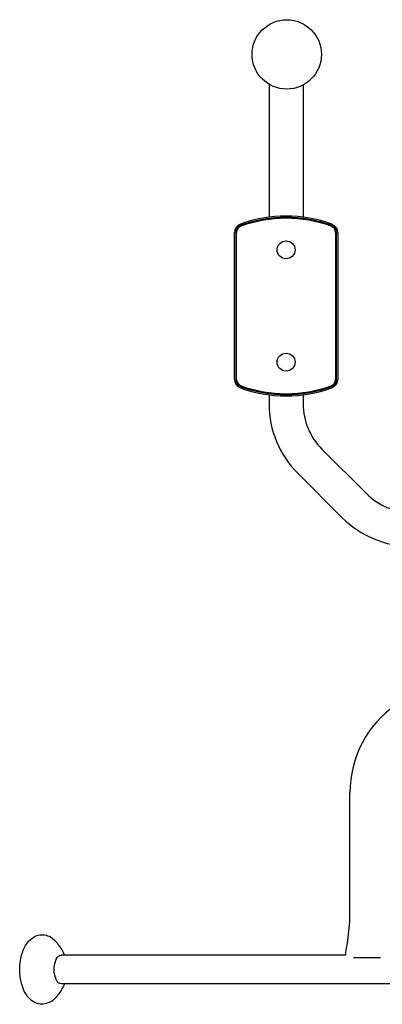
# Model space of a CAD drawing. Units: millimetres. Extents: x -4228 to 4228, y -5228 to 5228.
# Drawn here: x 1727 to 2130, y 2623 to 3719 of the extents above; entities that cross this region are included whole.
import ezdxf

# ---------------------------------------------------------------- set-up
doc = ezdxf.new("R2010")
doc.units = ezdxf.units.MM
doc.header["$LTSCALE"] = 20
doc.layers.add('2d', color=230, linetype='Continuous')

msp = doc.modelspace()

# ---------------------------------------------------------------- linework, layer by layer
at = {"layer": '2d'}
for p, q in [((2004.4, 3647.1), (2004.4, 3499.2)), ((2042.4, 3646.3), (2042.4, 3499.2)), ((1965.9, 3318.7), (1965.9, 3482.1)), ((1967.3, 3482.1), (1967.3, 3318.7)), ((1968.3, 3318.7), (1968.3, 3482.1)), ((2078.5, 3482.1), (2078.5, 3318.7)), ((2079.5, 3318.7), (2079.5, 3482.1)), ((2080.9, 3482.1), (2080.9, 3318.7)), ((2004.4, 3301.6), (2004.4, 3291.4)), ((2042.4, 3301.6), (2042.4, 3291.4)), ((2063.2, 3241.2), (2112.7, 3191.7)), ((2036.4, 3214.3), (2085.9, 3164.8)), ((2094.4, 2725), (2094.4, 2859)), ((2089.5, 2678.1), (1773.4, 2678.1)), ((2128.3, 2675), (2098.5, 2675)), ((2853.4, 2646.1), (1773.4, 2646.1))]:
    msp.add_line(p, q, dxfattribs=at)
for centre, radius in [((2024.1, 3680.3), 38.6), ((2023.4, 3462.9), 10), ((2023.4, 3337.9), 10)]:
    msp.add_circle(centre, radius, dxfattribs=at)
for centre, radius, start, end in [((2023.4, 3350.4), 150, 70.1666, 109.8334), ((2023.4, 3350.4), 148.6, 70.1666, 109.8334), ((2023.4, 3350.4), 147.6, 70.1666, 109.8334), ((1975.9, 3482.1), 10, 109.8334, 180), ((1975.9, 3482.1), 8.58, 109.8334, 180), ((1975.9, 3482.1), 7.59, 109.8334, 180), ((2070.9, 3482.1), 7.59, 0, 70.1666), ((2070.9, 3482.1), 8.58, 0, 70.1666), ((2070.9, 3482.1), 10, 0, 70.1666), ((1975.9, 3318.7), 10, 180, 250.1666), ((1975.9, 3318.7), 8.58, 180, 250.1666), ((1975.9, 3318.7), 7.59, 180, 250.1666), ((2023.4, 3450.4), 150, 250.1666, 289.8334), ((2023.4, 3450.4), 148.6, 250.1666, 289.8334), ((2023.4, 3450.4), 147.6, 250.1666, 289.8334), ((2070.9, 3318.7), 7.59, 289.8334, 0), ((2070.9, 3318.7), 8.58, 289.8334, 0), ((2070.9, 3318.7), 10, 289.8334, 0), ((2113.4, 3291.4), 109, 180, 225), ((2113.4, 3291.4), 71, 180, 225), ((2162.9, 3241.9), 71, 225, 270), ((2162.9, 3241.9), 109, 225, 270), ((2213.4, 2859), 119, 125, 180)]:
    msp.add_arc(centre, radius, start, end, dxfattribs=at)
at = {"layer": '2d', "extrusion": (0, 0, -1)}
for major_axis, start_param, end_param in [((0, 16), -1.570796, 0), ((0, -16), 0, 1.570796)]:
    msp.add_ellipse((1773.4, 2662.1), major_axis=major_axis, ratio=0.5, start_param=start_param, end_param=end_param, dxfattribs=at)
at = {"layer": '2d'}
for points, knots in [([(2089.5, 2678.1), (2089.6, 2678.4), (2089.6, 2678.7), (2090.1, 2681.9), (2090.6, 2684.9), (2092.4, 2696.7), (2093.6, 2705.7), (2094.3, 2718.1), (2094.4, 2721.5), (2094.4, 2725)], [3.166787, 3.166787, 3.166787, 3.166787, 4, 4, 13.000069, 13.000069, 40.018904, 40.018904, 50.340534, 50.340534, 50.340534, 50.340534]), ([(1735.4, 2632.8), (1733.2, 2635.7), (1731.6, 2638.9), (1729.1, 2646.1), (1728.2, 2650.2), (1727.2, 2658.3), (1727.1, 2662.4), (1727.6, 2670.4), (1728.2, 2674.4), (1730.3, 2682), (1731.7, 2685.6), (1735.6, 2692.2), (1738.1, 2695.2), (1743.8, 2699), (1746.6, 2700.2), (1751.8, 2700.9), (1754.2, 2700.8), (1758.7, 2699.6), (1760.8, 2698.6), (1764.6, 2696.1), (1766.2, 2694.5), (1767.6, 2692.8)], [0.598147, 0.598147, 0.598147, 0.598147, 0.952199, 0.952199, 1.334256, 1.334256, 1.701585, 1.701585, 2.066795, 2.066795, 2.443792, 2.443792, 2.81814, 2.81814, 3.071988, 3.071988, 3.267353, 3.267353, 3.469344, 3.469344, 3.683198, 3.683198, 3.683198, 3.683198]), ([(1767.6, 2692.8), (1767.8, 2692.6), (1768, 2692.3), (1768.4, 2691.8), (1768.6, 2691.6), (1769, 2691.1), (1769.2, 2690.9), (1769.5, 2690.4), (1769.7, 2690.2), (1770.1, 2689.7), (1770.2, 2689.5), (1770.4, 2689.2)], [3.68319781, 3.68319781, 3.68319781, 3.68319781, 3.69450616, 3.69450616, 3.70581451, 3.70581451, 3.71712286, 3.71712286, 3.72843122, 3.72843122, 3.73973957, 3.73973957, 3.73973957, 3.73973957]), ([(1770.4, 2689.2), (1771.4, 2687.9), (1772.3, 2686.6), (1773.8, 2684.2), (1774.5, 2683), (1775.7, 2680.9), (1776.2, 2679.9), (1776.8, 2678.6), (1776.9, 2678.4), (1777.1, 2678.1)], [3.7397396, 3.7397396, 3.7397396, 3.7397396, 3.806161, 3.806161, 3.8725825, 3.8725825, 3.939004, 3.939004, 3.957809, 3.957809, 3.957809, 3.957809]), ([(1777.1, 2646.1), (1776.8, 2645.5), (1776.5, 2644.9), (1775.6, 2643.1), (1774.9, 2641.9), (1773.3, 2639.2), (1772.4, 2637.8), (1770.2, 2634.7), (1769, 2633.1), (1767.6, 2631.4)], [5.4669689, 5.4669689, 5.4669689, 5.4669689, 5.5083907, 5.5083907, 5.5861205, 5.5861205, 5.6638503, 5.6638503, 5.7415802, 5.7415802, 5.7415802, 5.7415802]), ([(1767.6, 2631.4), (1766.1, 2629.6), (1764.4, 2627.9), (1760.2, 2625.2), (1757.7, 2624.2), (1752.8, 2623.3), (1750.3, 2623.4), (1745.8, 2624.4), (1743.7, 2625.4), (1739.7, 2627.9), (1738, 2629.5), (1736.1, 2631.8), (1735.7, 2632.3), (1735.4, 2632.8)], [5.74158, 5.74158, 5.74158, 5.74158, 5.969531, 5.969531, 6.197481, 6.197481, 6.394358, 6.394358, 6.594263, 6.594263, 6.822214, 6.822214, 6.881332, 6.881332, 6.881332, 6.881332])]:
    msp.add_open_spline(points, degree=3, knots=knots, dxfattribs=at)

doc.saveas('drawing.dxf')
